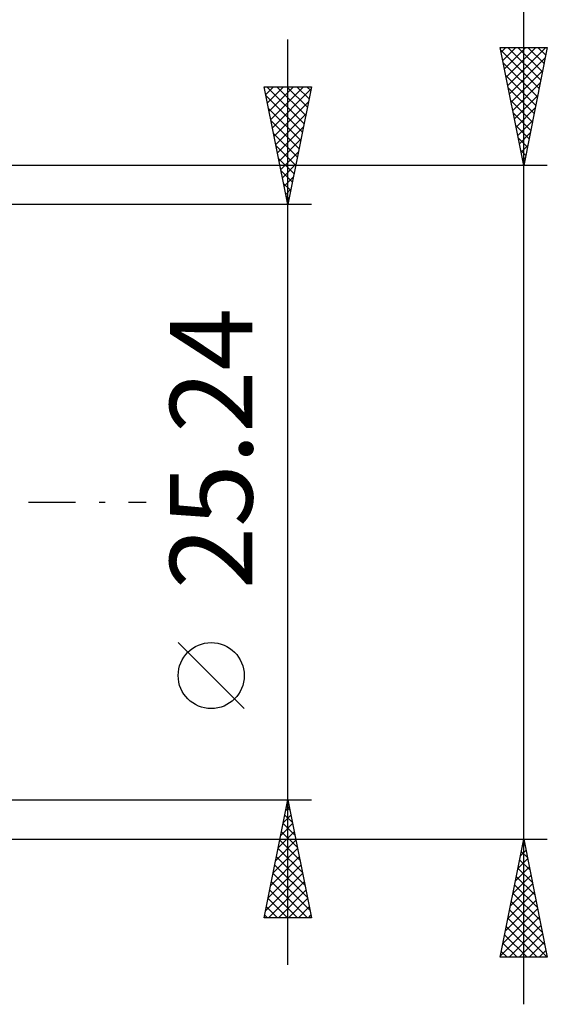
# Model space of a CAD drawing. Units: millimetres. Extents: x -101 to 119, y -27 to 57.
# Drawn here: x 97 to 119, y -21 to 20 of the extents above; entities that cross this region are included whole.
import ezdxf
from ezdxf.enums import TextEntityAlignment as Align

# ---------------------------------------------------------------- set-up
doc = ezdxf.new("R2010")
doc.units = ezdxf.units.MM
doc.header["$LTSCALE"] = 5
doc.linetypes.add('LONGDASH_DASH', pattern=[0.85, 0.4, -0.2, 0.05, -0.2])
doc.layers.add('2', color=7, linetype='CONTINUOUS')
doc.layers.add('SK4', color=2, linetype='LONGDASH_DASH')
doc.styles.get("Standard").update_dxf_attribs({"font": 'Monospac821 BT'})

msp = doc.modelspace()

# ---------------------------------------------------------------- linework, layer by layer
at = {"layer": '2', "color": 7, "linetype": 'CONTINUOUS', "lineweight": 25}
for p, q in [((118, -21.288), (118, 56.987)), ((108, -19.62), (108, 19.62)), ((118, 14.287), (117, 19.287)), ((117, 19.287), (119, 19.287)), ((117.039, 19.091), (117.236, 19.287)), ((117.11, 18.738), (117.66, 19.287)), ((117.181, 18.384), (118.084, 19.287)), ((117.251, 18.03), (118.508, 19.287)), ((117.322, 17.677), (118.933, 19.287)), ((117.326, 19.287), (118.721, 17.892)), ((117.75, 19.287), (118.792, 18.246)), ((119, 19.287), (118, 14.287)), ((118.174, 19.287), (118.862, 18.599)), ((118.598, 19.287), (118.933, 18.953)), ((117.025, 19.164), (118.65, 17.539)), ((117.393, 17.323), (118.911, 18.841)), ((117.131, 18.634), (118.58, 17.185)), ((117.237, 18.103), (118.509, 16.831)), ((117.464, 16.97), (118.805, 18.311)), ((108, 12.62), (107, 17.62)), ((107, 17.62), (109, 17.62)), ((107.065, 17.296), (107.388, 17.62)), ((107.114, 17.62), (108.686, 16.048)), ((107.135, 16.943), (107.813, 17.62)), ((107.206, 16.589), (108.237, 17.62)), ((107.277, 16.236), (108.661, 17.62)), ((107.538, 17.62), (108.756, 16.402)), ((107.962, 17.62), (108.827, 16.755)), ((109, 17.62), (108, 12.62)), ((108.386, 17.62), (108.898, 17.109)), ((108.811, 17.62), (108.968, 17.462)), ((117.343, 17.573), (118.438, 16.478)), ((117.534, 16.616), (118.699, 17.781)), ((107.078, 17.232), (108.615, 15.694)), ((107.348, 15.882), (108.979, 17.513)), ((117.605, 16.263), (118.593, 17.25)), ((107.184, 16.701), (108.544, 15.341)), ((107.418, 15.529), (108.873, 16.983)), ((117.449, 17.043), (118.367, 16.124)), ((117.676, 15.909), (118.487, 16.72)), ((107.489, 15.175), (108.767, 16.453)), ((117.555, 16.512), (118.297, 15.771)), ((107.29, 16.171), (108.473, 14.987)), ((107.56, 14.821), (108.66, 15.922)), ((117.661, 15.982), (118.226, 15.417)), ((117.746, 15.556), (118.38, 16.19)), ((107.396, 15.641), (108.403, 14.634)), ((117.767, 15.452), (118.155, 15.064)), ((117.817, 15.202), (118.274, 15.659)), ((107.502, 15.11), (108.332, 14.28)), ((107.63, 14.468), (108.554, 15.392)), ((117.888, 14.849), (118.168, 15.129)), ((107.701, 14.114), (108.448, 14.862)), ((117.873, 14.921), (118.085, 14.71)), ((119, 14.287), (88.06, 14.287)), ((107.608, 14.58), (108.261, 13.927)), ((107.772, 13.761), (108.342, 14.331)), ((117.959, 14.495), (118.062, 14.599)), ((117.979, 14.391), (118.014, 14.357)), ((107.714, 14.05), (108.191, 13.573)), ((107.843, 13.407), (108.236, 13.801)), ((107.82, 13.519), (108.12, 13.22)), ((107.913, 13.054), (108.13, 13.271)), ((107.926, 12.989), (108.049, 12.866)), ((109, 12.62), (96, 12.62)), ((107.984, 12.7), (108.024, 12.74)), ((106.15, -8.75), (103.35, -5.95)), ((96, -12.62), (109, -12.62)), ((107, -17.62), (108, -12.62)), ((107.911, -13.063), (108.059, -12.915)), ((107.943, -12.907), (108.086, -13.051)), ((108, -12.62), (109, -17.62)), ((107.805, -13.593), (108.13, -13.269)), ((107.872, -13.261), (108.192, -13.581)), ((107.699, -14.123), (108.2, -13.622)), ((107.801, -13.614), (108.298, -14.112)), ((107.593, -14.654), (108.271, -13.976)), ((107.73, -13.968), (108.404, -14.642)), ((88.06, -14.287), (119, -14.287)), ((107.487, -15.184), (108.342, -14.329)), ((107.66, -14.322), (108.51, -15.172)), ((117, -19.288), (118, -14.287)), ((117.964, -14.465), (118.024, -14.406)), ((117.968, -14.448), (118.048, -14.528)), ((118, -14.287), (119, -19.288)), ((107.381, -15.714), (108.413, -14.683)), ((107.518, -15.029), (108.723, -16.233)), ((107.589, -14.675), (108.617, -15.703)), ((117.858, -14.996), (118.094, -14.76)), ((117.897, -14.801), (118.154, -15.058)), ((107.169, -16.775), (108.554, -15.39)), ((107.275, -16.245), (108.483, -15.036)), ((107.448, -15.382), (108.829, -16.763)), ((117.752, -15.526), (118.165, -15.113)), ((117.827, -15.155), (118.26, -15.588)), ((107.063, -17.305), (108.625, -15.744)), ((107.377, -15.736), (108.935, -17.294)), ((117.54, -16.587), (118.307, -15.82)), ((117.646, -16.056), (118.236, -15.467)), ((117.685, -15.862), (118.472, -16.649)), ((117.756, -15.508), (118.366, -16.119)), ((107.173, -17.62), (108.695, -16.097)), ((107.306, -16.089), (108.837, -17.62)), ((117.434, -17.117), (118.377, -16.174)), ((117.614, -16.215), (118.578, -17.179)), ((107.235, -16.443), (108.413, -17.62)), ((107.597, -17.62), (108.766, -16.451)), ((117.328, -17.647), (118.448, -16.527)), ((117.544, -16.569), (118.684, -17.71)), ((107.165, -16.796), (107.988, -17.62)), ((108.021, -17.62), (108.837, -16.804)), ((117.222, -18.178), (118.519, -16.881)), ((117.473, -16.922), (118.79, -18.24)), ((107.023, -17.504), (107.14, -17.62)), ((107.094, -17.15), (107.564, -17.62)), ((108.445, -17.62), (108.908, -17.158)), ((108.87, -17.62), (108.978, -17.511)), ((117.116, -18.708), (118.589, -17.234)), ((117.402, -17.276), (118.897, -18.77)), ((109, -17.62), (107, -17.62)), ((117.01, -19.238), (118.66, -17.588)), ((117.332, -17.63), (118.99, -19.288)), ((117.385, -19.288), (118.731, -17.942)), ((117.19, -18.337), (118.141, -19.288)), ((117.261, -17.983), (118.565, -19.288)), ((117.809, -19.288), (118.802, -18.295)), ((117.119, -18.69), (117.717, -19.288)), ((118.233, -19.288), (118.872, -18.649)), ((117.049, -19.044), (117.292, -19.288)), ((118.658, -19.288), (118.943, -19.002)), ((119, -19.288), (117, -19.288))]:
    msp.add_line(p, q, dxfattribs=at)
msp.add_circle((104.75, -7.35), 1.4, dxfattribs=at)
at = {"layer": 'SK4', "color": 2, "linetype": 'LONGDASH_DASH', "lineweight": 25}
msp.add_line((-90, 0), (102, 0), dxfattribs=at)

# ---------------------------------------------------------------- texts
at = {"layer": '2', "color": 7, "linetype": 'CONTINUOUS', "lineweight": 25}
msp.add_text('25.24', height=3.5, rotation=90, dxfattribs=at).set_placement((106.5, 2.275), align=Align.CENTER)

doc.saveas('drawing.dxf')
